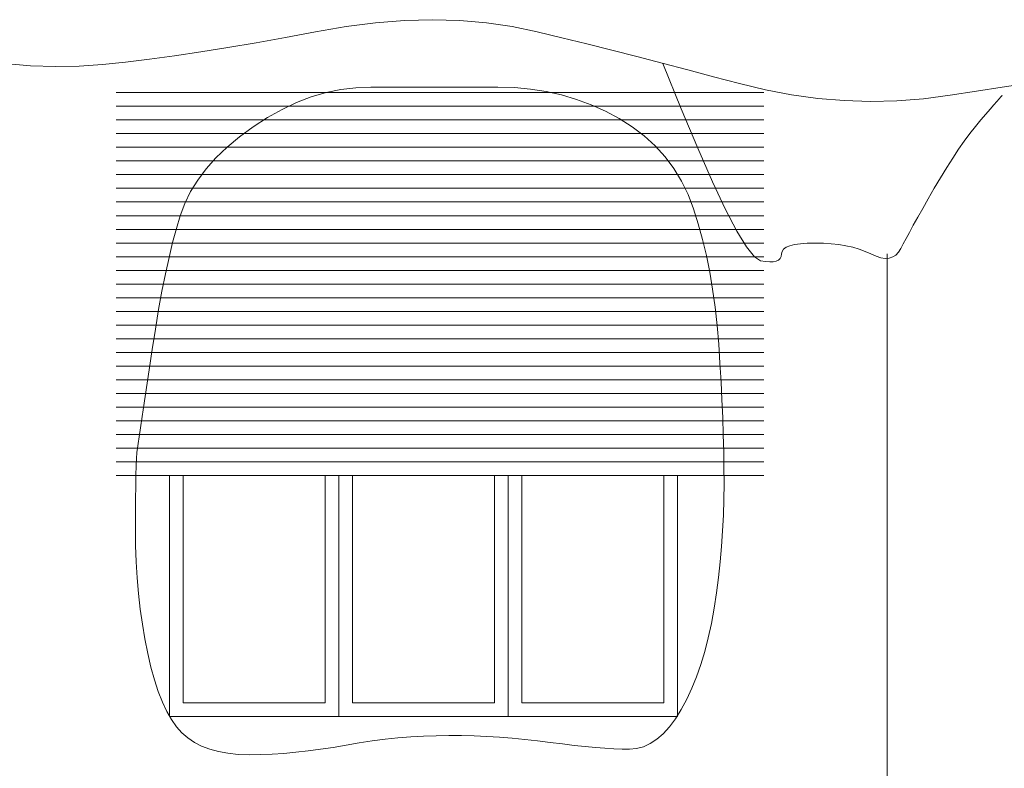
# Model space of a CAD drawing. Units: millimetres. Extents: x -95688 to 100312, y 6950 to 128292.
# Drawn here: x -57432 to -53832, y 97240 to 99976 of the extents above; entities that cross this region are included whole.
import ezdxf

# ---------------------------------------------------------------- set-up
doc = ezdxf.new("R2010")
doc.units = ezdxf.units.MM
doc.header["$LTSCALE"] = 1016
doc.layers.add('0.03 Line Weight', color=7, linetype='Continuous', lineweight=5)

# ---------------------------------------------------------------- blocks, each defined once
blk = doc.blocks.new('*U14')
at = {"layer": '0.03 Line Weight', "color": 7, "linetype": 'Continuous', "lineweight": 5}
for p, q in [((-78679.14, 45010), (-76311.449, 45010)), ((-78679.14, 44960), (-76311.449, 44960)), ((-78679.14, 44910), (-76311.449, 44910)), ((-78679.14, 44860), (-76311.449, 44860)), ((-78679.14, 44810), (-76311.449, 44810)), ((-78679.14, 44760), (-76311.449, 44760)), ((-78679.14, 44710), (-76311.449, 44710)), ((-78679.14, 44660), (-76311.449, 44660)), ((-78679.14, 44610), (-76311.449, 44610)), ((-78679.14, 44560), (-76311.449, 44560)), ((-78679.14, 44510), (-76311.449, 44510)), ((-78679.14, 44460), (-76311.449, 44460)), ((-78679.14, 44410), (-76311.449, 44410)), ((-78679.14, 44360), (-76311.449, 44360)), ((-78679.14, 44310), (-76311.449, 44310)), ((-78679.14, 44260), (-76311.449, 44260)), ((-78679.14, 44210), (-76311.449, 44210)), ((-78679.14, 44160), (-76311.449, 44160)), ((-78679.14, 44110), (-76311.449, 44110)), ((-78679.14, 44060), (-76311.449, 44060)), ((-78679.14, 44010), (-76311.449, 44010)), ((-78679.14, 43960), (-76311.449, 43960)), ((-78679.14, 43910), (-76311.449, 43910)), ((-78679.14, 43860), (-76311.449, 43860)), ((-78679.14, 43810), (-76311.449, 43810)), ((-78679.14, 43760), (-76311.449, 43760)), ((-78679.14, 43710), (-76311.449, 43710)), ((-78679.14, 43660), (-76311.449, 43660)), ((-78679.14, 43610), (-76311.449, 43610))]:
    blk.add_line(p, q, dxfattribs=at)
for points in [[(-79087.5, 45115.625), (-78992.969, 45108.163), (-78901.875, 45105.156), (-78814.219, 45106.601), (-78730, 45112.5), (-78645.625, 45121.484), (-78557.5, 45132.187), (-78465.625, 45144.609), (-78370, 45158.75), (-78270.625, 45174.609), (-78167.5, 45192.187), (-78060.625, 45211.484), (-77950, 45232.5), (-77838.907, 45251.64), (-77730.625, 45265.312), (-77625.157, 45273.515), (-77522.5, 45276.25), (-77422.657, 45273.515), (-77325.625, 45265.312), (-77231.407, 45251.64), (-77140, 45232.5), (-77049.688, 45210.39), (-76958.75, 45187.812), (-76867.188, 45164.765), (-76775, 45141.25), (-76682.188, 45117.265), (-76588.75, 45092.812), (-76494.688, 45067.89), (-76400, 45042.5), (-76304.844, 45019.413), (-76209.375, 45001.406), (-76113.594, 44988.476), (-76017.5, 44980.625), (-75921.094, 44977.851), (-75824.375, 44980.156), (-75727.344, 44987.539), (-75630, 45000), (-75533.75, 45014.843), (-75440, 45029.375), (-75348.75, 45043.593)], [(-76680, 45116.691), (-76613.175, 44950.825), (-76552.7, 44806.575), (-76498.574, 44683.94), (-76450.797, 44582.922), (-76409.371, 44503.518), (-76374.294, 44445.73), (-76345.566, 44409.557), (-76323.187, 44395), (-76305.185, 44392.109), (-76289.582, 44390.937), (-76276.38, 44391.484), (-76265.578, 44393.75), (-76257.177, 44397.734), (-76251.175, 44403.437), (-76247.575, 44410.859), (-76246.374, 44420), (-76244.45, 44429.375), (-76238.675, 44437.5), (-76229.052, 44444.375), (-76215.578, 44450), (-76198.255, 44454.375), (-76177.082, 44457.5), (-76152.06, 44459.375), (-76123.187, 44460), (-76093.066, 44459.375), (-76064.294, 44457.5), (-76036.871, 44454.375), (-76010.797, 44450), (-75986.074, 44444.375), (-75962.7, 44437.5), (-75940.675, 44429.375), (-75920, 44420), (-75900.782, 44411.562), (-75883.125, 44406.25), (-75867.032, 44404.062), (-75852.5, 44405), (-75839.532, 44409.062), (-75828.125, 44416.25), (-75818.282, 44426.562), (-75810, 44440), (-75801.526, 44456.562), (-75791.102, 44476.25), (-75778.729, 44499.062), (-75764.406, 44525), (-75748.135, 44554.062), (-75729.914, 44586.25), (-75709.744, 44621.562), (-75687.624, 44660), (-75664.761, 44698.906), (-75642.358, 44735.625), (-75620.417, 44770.156), (-75598.936, 44802.5), (-75577.917, 44832.656), (-75557.358, 44860.625), (-75537.261, 44886.406), (-75517.624, 44910), (-75499.431, 44931.093), (-75483.664, 44949.375), (-75470.323, 44964.843), (-75459.407, 44977.5), (-75450.918, 44987.343), (-75444.853, 44994.375), (-75441.214, 44998.593), (-75440.001, 45000)], [(-75860, 44420), (-75860, 44086.875), (-75860, 43777.5), (-75860, 43491.875), (-75860, 43230), (-75860, 42991.875), (-75860, 42777.5), (-75860, 42586.875), (-75860, 42420)]]:
    blk.add_lwpolyline(points, dxfattribs=at)
for points in [[(-78601.55, 43710.41), (-78603.311, 43694.766), (-78604.836, 43673.042), (-78606.127, 43645.237), (-78607.183, 43611.352), (-78608.005, 43571.385), (-78608.591, 43525.338), (-78608.943, 43473.209), (-78609.06, 43415), (-78608.357, 43354.296), (-78606.245, 43294.687), (-78602.726, 43236.171), (-78597.798, 43178.75), (-78591.464, 43122.421), (-78583.72, 43067.187), (-78574.569, 43013.046), (-78564.009, 42960), (-78552.2, 42909.531), (-78539.295, 42863.125), (-78525.295, 42820.781), (-78510.199, 42782.5), (-78494.009, 42748.281), (-78476.723, 42718.125), (-78458.343, 42692.031), (-78438.867, 42670), (-78417.515, 42651.25), (-78393.503, 42635), (-78366.833, 42621.25), (-78337.502, 42610), (-78305.513, 42601.25), (-78270.864, 42595), (-78233.556, 42591.25), (-78193.588, 42590), (-78151.901, 42590.546), (-78109.43, 42592.187), (-78066.178, 42594.921), (-78022.143, 42598.75), (-77977.327, 42603.671), (-77931.728, 42609.687), (-77885.347, 42616.796), (-77838.184, 42625), (-77790.709, 42633.203), (-77743.389, 42640.312), (-77696.227, 42646.327), (-77649.219, 42651.25), (-77602.37, 42655.077), (-77555.676, 42657.812), (-77509.139, 42659.453), (-77462.757, 42660), (-77416.455, 42659.609), (-77370.153, 42658.437), (-77323.851, 42656.484), (-77277.547, 42653.75), (-77231.245, 42650.234), (-77184.942, 42645.937), (-77138.64, 42640.859), (-77092.336, 42635), (-77047.286, 42629.14), (-77004.737, 42624.062), (-76964.692, 42619.765), (-76927.149, 42616.25), (-76892.11, 42613.515), (-76859.572, 42611.562), (-76829.538, 42610.39), (-76802.006, 42610), (-76776.059, 42612.265), (-76750.778, 42619.062), (-76726.163, 42630.39), (-76702.214, 42646.25), (-76678.931, 42666.64), (-76656.313, 42691.562), (-76634.362, 42721.015), (-76613.075, 42755), (-76592.865, 42792.5), (-76574.137, 42832.5), (-76556.895, 42875), (-76541.135, 42920), (-76526.861, 42967.5), (-76514.069, 43017.5), (-76502.762, 43070), (-76492.938, 43125), (-76484.425, 43181.328), (-76477.047, 43237.812), (-76470.804, 43294.452), (-76465.695, 43351.25), (-76461.722, 43408.202), (-76458.884, 43465.312), (-76457.181, 43522.578), (-76456.613, 43580), (-76456.919, 43638.281), (-76457.836, 43698.125), (-76459.364, 43759.531), (-76461.503, 43822.5), (-76464.254, 43887.031), (-76467.615, 43953.125), (-76471.588, 44020.781), (-76476.171, 44090), (-76481.887, 44158.984), (-76489.253, 44225.937), (-76498.27, 44290.859), (-76508.938, 44353.75), (-76521.258, 44414.609), (-76535.229, 44473.437), (-76550.851, 44530.234), (-76568.124, 44585), (-76588.208, 44637.187), (-76612.261, 44686.25), (-76640.284, 44732.187), (-76672.275, 44775), (-76708.236, 44814.687), (-76748.166, 44851.25), (-76792.065, 44884.687), (-76839.933, 44915), (-76890.488, 44941.953), (-76942.442, 44965.312), (-76995.798, 44985.077), (-77050.554, 45001.25), (-77106.712, 45013.827), (-77164.27, 45022.812), (-77223.23, 45028.203), (-77283.589, 45030), (-77344.276, 45030), (-77404.212, 45030), (-77463.399, 45030), (-77521.834, 45030), (-77579.521, 45030), (-77636.458, 45030), (-77692.645, 45030), (-77748.082, 45030), (-77802.989, 45027.734), (-77857.582, 45020.937), (-77911.862, 45009.609), (-77965.829, 44993.75), (-78019.484, 44973.359), (-78072.826, 44948.437), (-78125.855, 44918.984), (-78178.57, 44885), (-78228.728, 44848.203), (-78274.082, 44810.312), (-78314.631, 44771.327), (-78350.375, 44731.25), (-78381.315, 44690.077), (-78407.451, 44647.812), (-78428.782, 44604.453), (-78445.308, 44560), (-78459.271, 44512.975), (-78472.909, 44461.9), (-78486.223, 44406.775), (-78499.212, 44347.602), (-78511.877, 44284.378), (-78524.217, 44217.105), (-78536.233, 44145.782), (-78547.924, 44070.41), (-78558.851, 43997.061), (-78568.57, 43931.813), (-78577.083, 43874.664), (-78584.389, 43825.615), (-78590.49, 43784.664), (-78595.383, 43751.813), (-78599.07, 43727.061), (-78601.55, 43710.41)], [(-78483.917, 43610), (-77864.881, 43610), (-77864.881, 42730), (-78483.917, 42730)], [(-78433.86, 43610), (-77914.938, 43610), (-77914.938, 42780), (-78433.86, 42780)], [(-77864.881, 43610), (-77245.843, 43610), (-77245.843, 42730), (-77864.881, 42730)], [(-77814.824, 43610), (-77295.9, 43610), (-77295.9, 42780), (-77814.824, 42780)], [(-77245.843, 43610), (-76626.807, 43610), (-76626.807, 42730), (-77245.843, 42730)], [(-77195.787, 43610), (-76676.863, 43610), (-76676.863, 42780), (-77195.787, 42780)]]:
    blk.add_lwpolyline(points, close=True, dxfattribs=at)
blk = doc.blocks.new('*U15')
at = {"layer": '0.03 Line Weight', "color": 7}
blk.add_blockref('*U14', (0, 0), dxfattribs=at)

msp = doc.modelspace()

# ---------------------------------------------------------------- block references
at = {"layer": '0.03 Line Weight', "color": 7}
msp.add_blockref('*U15', (21600, 54700), dxfattribs=at)

doc.saveas('drawing.dxf')
